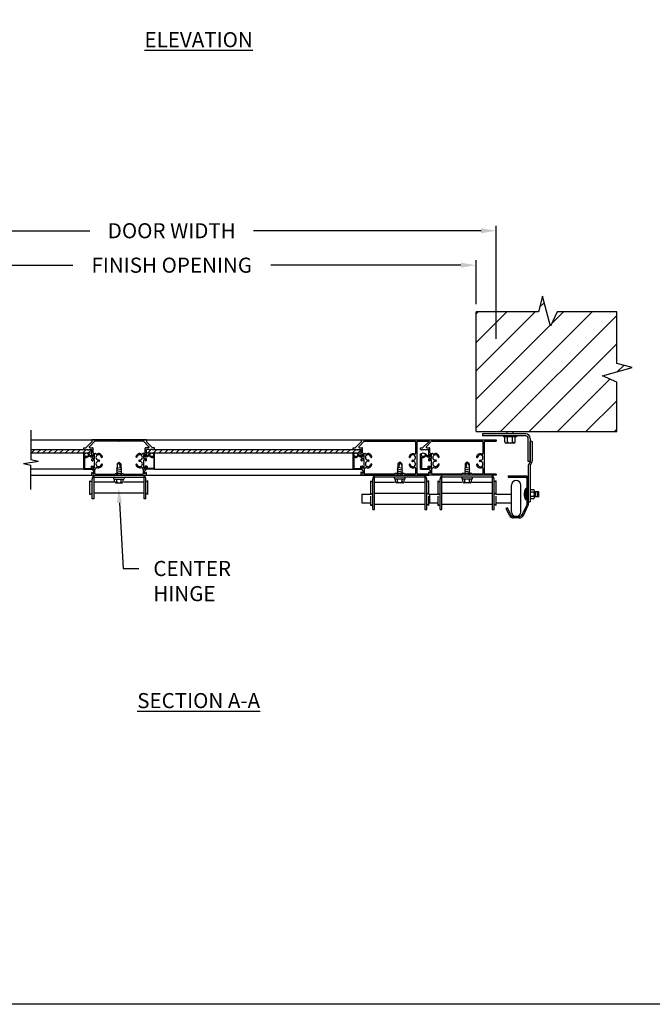
# Model space of a CAD drawing. Units: inches. Extents: x 168.8 to 189.1, y 234.4 to 247.7.
# Drawn here: x 179.9 to 183.8, y 234.4 to 240.6 of the extents above; entities that cross this region are included whole.
import ezdxf
from ezdxf import colors
from ezdxf.entities.mleader import LeaderData, LeaderLine
from ezdxf.math import Vec2, Vec3

# ---------------------------------------------------------------- set-up
doc = ezdxf.new("R2010")
doc.units = ezdxf.units.IN
doc.header["$LTSCALE"] = 0.25
doc.header["$MEASUREMENT"] = 0
doc.layers.add('453', color=7, linetype='Continuous')
doc.layers.add('ANNOTATIONS', color=1, linetype='Continuous')
doc.styles.add('ARIAL', font='arial.ttf', dxfattribs={"height": 0.09375})
doc.dimstyles.new('STANDARD$0', dxfattribs={"dimtxt": 0.09375, "dimasz": 0.09375, "dimexe": 0.03125, "dimexo": 0.046875, "dimgap": 0.09, "dimtad": 0, "dimtih": 1, "dimtoh": 1, "dimdec": 4, "dimzin": 0, "dimdsep": 46, "dimtxsty": 'ARIAL', "dimcen": 0.09, "dimadec": 0, "dimazin": 0, "dimtfac": 1, "dimtdec": 4, "dimtofl": 0, "dimtmove": 0, "dimatfit": 1, "dimfxl": 1, "dimtolj": 1, "dimtzin": 0, "dimarcsym": 0})

# ---------------------------------------------------------------- blocks, each defined once
blk = doc.blocks.new('*D4')
at = {"layer": 'ANNOTATIONS', "color": 0, "lineweight": -2, "transparency": 16777216}
for p, q in [((178.917, 238.797), (178.917, 239.0704)), ((179.0107, 239.0392), (180.1922, 239.0392)), ((182.6045, 239.0392), (181.423, 239.0392)), ((182.6982, 238.797), (182.6982, 239.0704))]:
    blk.add_line(p, q, dxfattribs=at)
at = {"layer": 'ANNOTATIONS', "color": 0, "transparency": 16777216}
for points in [[(179.0107, 239.0548), (179.0107, 239.0235), (178.917, 239.0392)], [(182.6045, 239.0548), (182.6045, 239.0235), (182.6982, 239.0392)]]:
    blk.add_solid(points, dxfattribs=at)
at = {"layer": 'defpoints', "color": 0, "transparency": 16777216}
for p in [(182.6982, 239.0392), (178.917, 238.7502), (182.6982, 238.7502)]:
    blk.add_point(p, dxfattribs=at)
at = {"layer": 'ANNOTATIONS', "color": 0, "transparency": 16777216, "insert": (180.8076, 239.0392), "char_height": 0.09375, "attachment_point": 5, "style": 'ARIAL'}
blk.add_mtext('\\A1;FINISH OPENING', dxfattribs=at)
blk = doc.blocks.new('*D5')
at = {"layer": 'ANNOTATIONS', "color": 0, "lineweight": -2, "transparency": 16777216}
for p, q in [((178.792, 238.5821), (178.792, 239.2843)), ((182.8232, 238.5821), (182.8232, 239.2843)), ((178.8857, 239.2531), (180.2987, 239.2531)), ((182.7295, 239.2531), (181.3165, 239.2531))]:
    blk.add_line(p, q, dxfattribs=at)
at = {"layer": 'ANNOTATIONS', "color": 0, "transparency": 16777216}
for points in [[(178.8857, 239.2687), (178.8857, 239.2375), (178.792, 239.2531)], [(182.7295, 239.2687), (182.7295, 239.2375), (182.8232, 239.2531)]]:
    blk.add_solid(points, dxfattribs=at)
at = {"layer": 'defpoints', "color": 0, "transparency": 16777216}
for p in [(178.792, 239.2531), (178.792, 238.5352), (182.8232, 238.5352)]:
    blk.add_point(p, dxfattribs=at)
at = {"layer": 'ANNOTATIONS', "color": 0, "transparency": 16777216, "insert": (180.8076, 239.2531), "char_height": 0.09375, "attachment_point": 5, "style": 'ARIAL'}
blk.add_mtext('\\A1;DOOR WIDTH', dxfattribs=at)

msp = doc.modelspace()

# ---------------------------------------------------------------- hatches: boundary and pattern name
at = {"layer": '453'}
h = msp.add_hatch(dxfattribs=at)
h.set_pattern_fill('ANSI31', color=256)
h.paths.add_polyline_path([(178.91695, 238.75016), (178.54546, 238.75016), (178.50459, 238.66095), (178.45431, 238.84636), (178.42945, 238.75016), (178.04195, 238.75016), (178.04195, 238.4276), (178.13816, 238.40274), (177.95275, 238.35246), (178.04195, 238.31159), (178.04195, 238.00504), (178.91695, 238.00504)])
h.paths.add_polyline_path([(183.5732, 238.31159), (183.484, 238.35246), (183.66941, 238.40274), (183.5732, 238.4276), (183.5732, 238.75016), (183.20171, 238.75016), (183.16084, 238.66095), (183.11056, 238.84636), (183.0857, 238.75016), (182.6982, 238.75016), (182.6982, 238.00504), (183.5732, 238.00504)])

# ---------------------------------------------------------------- linework, layer by layer
at = {"layer": '453', "color": 7}
for p, q in [((183.11056, 238.84636), (183.0857, 238.75016)), ((183.16084, 238.66095), (183.11056, 238.84636)), ((182.6982, 238.00504), (182.6982, 238.75016)), ((183.0857, 238.75016), (182.6982, 238.75016)), ((183.20171, 238.75016), (183.16084, 238.66095)), ((183.5732, 238.75016), (183.20171, 238.75016)), ((183.5732, 238.4276), (183.5732, 238.75016)), ((183.66941, 238.40274), (183.5732, 238.4276)), ((183.484, 238.35246), (183.66941, 238.40274)), ((183.5732, 238.31159), (183.484, 238.35246)), ((183.5732, 238.00504), (183.5732, 238.31159)), ((179.93282, 238.01363), (179.93282, 237.83123)), ((182.6982, 238.00504), (183.5732, 238.00504)), ((183.00683, 237.991), (182.73795, 237.991)), ((182.73795, 237.991), (182.73795, 237.97862)), ((183.00683, 237.97862), (182.73795, 237.97862)), ((182.86889, 237.97862), (182.86889, 237.972)), ((182.89108, 237.991), (182.89108, 238.00504)), ((182.92858, 237.991), (182.92858, 238.00504)), ((182.95076, 237.97862), (182.95076, 237.972)), ((179.93282, 237.95363), (182.4044, 237.95363)), ((180.31149, 237.94201), (180.2757, 237.90623)), ((180.32954, 237.94504), (180.29604, 237.91153)), ((180.65052, 237.95364), (180.31149, 237.95364)), ((180.31149, 237.95364), (180.31149, 237.94201)), ((180.47913, 237.94614), (180.33219, 237.94614)), ((180.481, 237.94426), (180.47913, 237.94614)), ((180.48288, 237.94614), (180.481, 237.94426)), ((180.62982, 237.94614), (180.48288, 237.94614)), ((180.63247, 237.94504), (180.66597, 237.91153)), ((180.65052, 237.95364), (180.65052, 237.94201)), ((180.65052, 237.94201), (180.6863, 237.90623)), ((181.98561, 237.94201), (181.94982, 237.90623)), ((182.00366, 237.94504), (181.97016, 237.91153)), ((181.98561, 237.95364), (182.4044, 237.95364)), ((181.98561, 237.95364), (181.98561, 237.94201)), ((182.00631, 237.94614), (182.02511, 237.94614)), ((182.02511, 237.94614), (182.02699, 237.94426)), ((182.02699, 237.94426), (182.02886, 237.94614)), ((182.02886, 237.94614), (182.31889, 237.94614)), ((182.32264, 237.94239), (182.32264, 237.86846)), ((182.33014, 237.94239), (182.33014, 237.74549)), ((182.3339, 237.94614), (182.4044, 237.94614)), ((182.4044, 237.94201), (182.36862, 237.90623)), ((182.42246, 237.94504), (182.38895, 237.91153)), ((182.4044, 237.95364), (182.8232, 237.95364)), ((182.4044, 237.95364), (182.4044, 237.94201)), ((182.42511, 237.94614), (182.44391, 237.94614)), ((182.44391, 237.94614), (182.44578, 237.94426)), ((182.44578, 237.94426), (182.44766, 237.94614)), ((182.44766, 237.94614), (182.73769, 237.94614)), ((182.74144, 237.94239), (182.74144, 237.86846)), ((182.74894, 237.94239), (182.74894, 237.74549)), ((182.75269, 237.94614), (182.8232, 237.94614)), ((182.8232, 237.95364), (182.8232, 237.94614)), ((182.95076, 237.972), (182.86889, 237.972)), ((182.87764, 237.94137), (182.87764, 237.972)), ((182.93373, 237.93387), (182.88592, 237.93387)), ((182.8942, 237.94137), (182.8942, 237.972)), ((182.92545, 237.94137), (182.92545, 237.972)), ((182.94201, 237.94137), (182.94201, 237.972)), ((183.02245, 237.81912), (183.02245, 237.963)), ((183.03483, 237.963), (183.03483, 237.8199)), ((183.0472, 237.94394), (183.03483, 237.94394)), ((183.03483, 237.8199), (183.03483, 237.94394)), ((183.0472, 237.94394), (183.0472, 237.82308)), ((179.93282, 237.89451), (180.26073, 237.89451)), ((179.93282, 237.87301), (180.31148, 237.87301)), ((179.93643, 237.87301), (179.95793, 237.89451)), ((179.97179, 237.87301), (179.99329, 237.89451)), ((180.00714, 237.87301), (180.02864, 237.89451)), ((180.0425, 237.87301), (180.064, 237.89451)), ((180.07785, 237.87301), (180.09935, 237.89451)), ((180.11321, 237.87301), (180.13471, 237.89451)), ((180.14856, 237.87301), (180.17006, 237.89451)), ((180.18392, 237.87301), (180.20542, 237.89451)), ((180.21927, 237.87301), (180.24077, 237.89451)), ((180.25463, 237.87301), (180.27613, 237.89451)), ((180.26073, 237.90513), (180.27305, 237.90513)), ((180.26073, 237.89451), (180.26073, 237.90513)), ((180.26073, 237.89451), (180.26579, 237.89451)), ((180.26073, 237.77126), (180.26073, 237.86738)), ((180.26073, 237.86738), (180.26543, 237.86738)), ((180.26579, 237.89451), (180.26679, 237.89237)), ((180.26892, 237.89451), (180.26792, 237.89237)), ((180.26892, 237.89451), (180.26991, 237.89237)), ((180.27204, 237.89451), (180.27105, 237.89237)), ((180.27204, 237.89451), (180.27304, 237.89237)), ((180.27517, 237.89451), (180.27417, 237.89237)), ((180.27517, 237.89451), (180.28529, 237.89451)), ((180.28529, 237.89451), (180.28629, 237.89237)), ((180.28842, 237.89451), (180.28742, 237.89237)), ((180.28842, 237.89451), (180.28942, 237.89237)), ((180.28999, 237.87301), (180.31149, 237.89451)), ((180.29041, 237.86702), (180.29503, 237.8624)), ((180.29155, 237.89451), (180.29055, 237.89237)), ((180.29155, 237.89451), (180.29254, 237.89237)), ((180.29467, 237.89451), (180.29367, 237.89237)), ((180.29467, 237.89451), (180.31149, 237.89451)), ((180.29503, 237.8624), (180.3072, 237.85388)), ((180.29643, 237.85532), (180.30562, 237.84888)), ((180.29869, 237.90513), (180.31524, 237.90513)), ((180.3072, 237.85388), (180.31768, 237.85388)), ((180.31149, 237.85654), (180.31149, 237.89451)), ((180.31415, 237.85388), (180.31477, 237.85388)), ((180.31734, 237.85585), (180.31899, 237.862)), ((180.31936, 237.86015), (180.31768, 237.85388)), ((180.31899, 237.87325), (180.31899, 237.90138)), ((180.31899, 237.862), (180.32874, 237.862)), ((180.32369, 237.85701), (180.32151, 237.84888)), ((180.32177, 237.86201), (180.32598, 237.86201)), ((180.32274, 237.8695), (180.3334, 237.8695)), ((180.32598, 237.85701), (180.32369, 237.85701)), ((180.32874, 237.83825), (180.32874, 237.862)), ((180.63927, 237.8695), (180.62861, 237.8695)), ((180.64302, 237.862), (180.63327, 237.862)), ((180.63327, 237.83825), (180.63327, 237.862)), ((180.64024, 237.86201), (180.63603, 237.86201)), ((180.63603, 237.85701), (180.63832, 237.85701)), ((180.63832, 237.85701), (180.64049, 237.84888)), ((180.64265, 237.86015), (180.64433, 237.85388)), ((180.64302, 237.87325), (180.64302, 237.90138)), ((180.64467, 237.85585), (180.64302, 237.862)), ((180.65481, 237.85388), (180.64433, 237.85388)), ((180.66332, 237.90513), (180.64677, 237.90513)), ((180.64786, 237.85388), (180.64724, 237.85388)), ((180.65052, 237.85654), (180.65052, 237.89451)), ((180.66734, 237.89451), (180.65052, 237.89451)), ((180.65053, 237.87301), (181.98561, 237.87301)), ((180.66698, 237.8624), (180.65481, 237.85388)), ((180.66558, 237.85532), (180.65639, 237.84888)), ((180.65841, 237.87301), (180.67991, 237.89451)), ((180.67159, 237.86702), (180.66698, 237.8624)), ((180.66734, 237.89451), (180.66833, 237.89237)), ((180.67046, 237.89451), (180.66947, 237.89237)), ((180.67046, 237.89451), (180.67146, 237.89237)), ((180.67359, 237.89451), (180.67259, 237.89237)), ((180.67359, 237.89451), (180.67458, 237.89237)), ((180.67671, 237.89451), (180.67572, 237.89237)), ((180.68684, 237.89451), (180.67671, 237.89451)), ((180.68684, 237.89451), (180.68784, 237.89237)), ((180.70128, 237.90513), (180.68896, 237.90513)), ((180.68997, 237.89451), (180.68897, 237.89237)), ((180.68997, 237.89451), (180.69096, 237.89237)), ((180.69309, 237.89451), (180.6921, 237.89237)), ((180.69309, 237.89451), (180.69409, 237.89237)), ((180.69376, 237.87301), (180.71526, 237.89451)), ((180.69622, 237.89451), (180.69522, 237.89237)), ((180.70128, 237.89451), (180.69622, 237.89451)), ((180.70128, 237.86738), (180.69658, 237.86738)), ((180.70128, 237.89451), (180.70128, 237.90513)), ((180.70128, 237.89451), (181.98561, 237.89451)), ((180.70128, 237.77126), (180.70128, 237.86738)), ((180.72912, 237.87301), (180.75062, 237.89451)), ((180.76447, 237.87301), (180.78597, 237.89451)), ((180.79983, 237.87301), (180.82133, 237.89451)), ((180.83518, 237.87301), (180.85668, 237.89451)), ((180.87054, 237.87301), (180.89204, 237.89451)), ((180.90589, 237.87301), (180.92739, 237.89451)), ((180.94125, 237.87301), (180.96275, 237.89451)), ((180.9766, 237.87301), (180.9981, 237.89451)), ((181.01196, 237.87301), (181.03346, 237.89451)), ((181.04732, 237.87301), (181.06882, 237.89451)), ((181.08267, 237.87301), (181.10417, 237.89451)), ((181.11803, 237.87301), (181.13953, 237.89451)), ((181.15338, 237.87301), (181.17488, 237.89451)), ((181.18874, 237.87301), (181.21024, 237.89451)), ((181.22409, 237.87301), (181.24559, 237.89451)), ((181.25945, 237.87301), (181.28095, 237.89451)), ((181.2948, 237.87301), (181.3163, 237.89451)), ((181.33016, 237.87301), (181.35166, 237.89451)), ((181.36551, 237.87301), (181.38701, 237.89451)), ((181.40087, 237.87301), (181.42237, 237.89451)), ((181.43622, 237.87301), (181.45772, 237.89451)), ((181.47158, 237.87301), (181.49308, 237.89451)), ((181.50693, 237.87301), (181.52843, 237.89451)), ((181.54229, 237.87301), (181.56379, 237.89451)), ((181.57765, 237.87301), (181.59915, 237.89451)), ((181.613, 237.87301), (181.6345, 237.89451)), ((181.64836, 237.87301), (181.66986, 237.89451)), ((181.68371, 237.87301), (181.70521, 237.89451)), ((181.71907, 237.87301), (181.74057, 237.89451)), ((181.75442, 237.87301), (181.77592, 237.89451)), ((181.78978, 237.87301), (181.81128, 237.89451)), ((181.82513, 237.87301), (181.84663, 237.89451)), ((181.86049, 237.87301), (181.88199, 237.89451)), ((181.89584, 237.87301), (181.91734, 237.89451)), ((181.9312, 237.87301), (181.9527, 237.89451)), ((181.93485, 237.89451), (181.93485, 237.90513)), ((181.93485, 237.90513), (181.94717, 237.90513)), ((181.93485, 237.89451), (181.93991, 237.89451)), ((181.93485, 237.77126), (181.93485, 237.86738)), ((181.93485, 237.86738), (181.93955, 237.86738)), ((181.93991, 237.89451), (181.94091, 237.89237)), ((181.94304, 237.89451), (181.94204, 237.89237)), ((181.94304, 237.89451), (181.94403, 237.89237)), ((181.94616, 237.89451), (181.94517, 237.89237)), ((181.94616, 237.89451), (181.94716, 237.89237)), ((181.94929, 237.89451), (181.94829, 237.89237)), ((181.94929, 237.89451), (181.95941, 237.89451)), ((181.95941, 237.89451), (181.96041, 237.89237)), ((181.96254, 237.89451), (181.96154, 237.89237)), ((181.96254, 237.89451), (181.96354, 237.89237)), ((181.96453, 237.86702), (181.96915, 237.8624)), ((181.96567, 237.89451), (181.96467, 237.89237)), ((181.96567, 237.89451), (181.96666, 237.89237)), ((181.96655, 237.87301), (181.98561, 237.89206)), ((181.96879, 237.89451), (181.9678, 237.89237)), ((181.96879, 237.89451), (181.98561, 237.89451)), ((181.96915, 237.8624), (181.98132, 237.85388)), ((181.97055, 237.85532), (181.97974, 237.84888)), ((181.97281, 237.90513), (181.98936, 237.90513)), ((181.98132, 237.85388), (181.9918, 237.85388)), ((181.98561, 237.85654), (181.98561, 237.89451)), ((181.98826, 237.85388), (181.98888, 237.85388)), ((181.98827, 237.85388), (181.98889, 237.85388)), ((181.99146, 237.85585), (181.99311, 237.862)), ((181.99348, 237.86015), (181.9918, 237.85388)), ((181.99311, 237.87325), (181.99311, 237.90138)), ((181.99311, 237.862), (182.00286, 237.862)), ((181.99781, 237.85701), (181.99563, 237.84888)), ((181.99589, 237.86201), (182.0001, 237.86201)), ((181.99686, 237.8695), (182.00752, 237.8695)), ((182.0001, 237.85701), (181.99781, 237.85701)), ((182.00286, 237.83825), (182.00286, 237.862)), ((182.35365, 237.89451), (182.35365, 237.90513)), ((182.35365, 237.90513), (182.36597, 237.90513)), ((182.35365, 237.89451), (182.35871, 237.89451)), ((182.35365, 237.77126), (182.35365, 237.86738)), ((182.35365, 237.86738), (182.35835, 237.86738)), ((182.35871, 237.89451), (182.35971, 237.89237)), ((182.36184, 237.89451), (182.36084, 237.89237)), ((182.36184, 237.89451), (182.36283, 237.89237)), ((182.36496, 237.89451), (182.36397, 237.89237)), ((182.36496, 237.89451), (182.36596, 237.89237)), ((182.36809, 237.89451), (182.36709, 237.89237)), ((182.36809, 237.89451), (182.37821, 237.89451)), ((182.37821, 237.89451), (182.37921, 237.89237)), ((182.38134, 237.89451), (182.38034, 237.89237)), ((182.38134, 237.89451), (182.38233, 237.89237)), ((182.38333, 237.86702), (182.38795, 237.8624)), ((182.38446, 237.89451), (182.38347, 237.89237)), ((182.38446, 237.89451), (182.38546, 237.89237)), ((182.38759, 237.89451), (182.38659, 237.89237)), ((182.38759, 237.89451), (182.4044, 237.89451)), ((182.38795, 237.8624), (182.40011, 237.85388)), ((182.38935, 237.85532), (182.39854, 237.84888)), ((182.39161, 237.90513), (182.40815, 237.90513)), ((182.40011, 237.85388), (182.4106, 237.85388)), ((182.4044, 237.85654), (182.4044, 237.89451)), ((182.40706, 237.85388), (182.40768, 237.85388)), ((182.40707, 237.85388), (182.40768, 237.85388)), ((182.41026, 237.85585), (182.4119, 237.862)), ((182.41228, 237.86015), (182.4106, 237.85388)), ((182.4119, 237.87325), (182.4119, 237.90138)), ((182.4119, 237.862), (182.42166, 237.862)), ((182.41661, 237.85701), (182.41443, 237.84888)), ((182.41469, 237.86201), (182.4189, 237.86201)), ((182.41565, 237.8695), (182.42632, 237.8695)), ((182.4189, 237.85701), (182.41661, 237.85701)), ((182.42166, 237.83825), (182.42166, 237.862)), ((179.88653, 237.80744), (179.97911, 237.82053)), ((179.88653, 237.80744), (179.93282, 237.79674)), ((179.93282, 237.83123), (179.97911, 237.82053)), ((179.93282, 237.64452), (179.93282, 237.79674)), ((180.26573, 237.84437), (180.26573, 237.77875)), ((180.30562, 237.84888), (180.32151, 237.84888)), ((180.31149, 237.82528), (180.31149, 237.8345)), ((180.31415, 237.82262), (180.31477, 237.82262)), ((180.31524, 237.83825), (180.32874, 237.83825)), ((180.31734, 237.8246), (180.31899, 237.83075)), ((180.31899, 237.83075), (180.32874, 237.83075)), ((180.32874, 237.78099), (180.32874, 237.83075)), ((180.35591, 237.82825), (180.35286, 237.82825)), ((180.35591, 237.82075), (180.35286, 237.82075)), ((180.47986, 237.81513), (180.46767, 237.79438)), ((180.46767, 237.80513), (180.47986, 237.81513)), ((180.46767, 237.80513), (180.46767, 237.78124)), ((180.47986, 237.81513), (180.48794, 237.78229)), ((180.47986, 237.81513), (180.49205, 237.80513)), ((180.49205, 237.80513), (180.49205, 237.78001)), ((180.6061, 237.82825), (180.60914, 237.82825)), ((180.6061, 237.82075), (180.60914, 237.82075)), ((180.64677, 237.83825), (180.63327, 237.83825)), ((180.63327, 237.78099), (180.63327, 237.83075)), ((180.64302, 237.83075), (180.63327, 237.83075)), ((180.65639, 237.84888), (180.64049, 237.84888)), ((180.64467, 237.8246), (180.64302, 237.83075)), ((180.64786, 237.82262), (180.64724, 237.82262)), ((180.65052, 237.82528), (180.65052, 237.8345)), ((180.69628, 237.84437), (180.69628, 237.77875)), ((181.93985, 237.84437), (181.93985, 237.77875)), ((181.97974, 237.84888), (181.99563, 237.84888)), ((181.98561, 237.82528), (181.98561, 237.8345)), ((181.98827, 237.82262), (181.98889, 237.82262)), ((181.98936, 237.83825), (182.00286, 237.83825)), ((181.99146, 237.8246), (181.99311, 237.83075)), ((181.99311, 237.83075), (182.00286, 237.83075)), ((182.00286, 237.78099), (182.00286, 237.83075)), ((182.03003, 237.82825), (182.02699, 237.82825)), ((182.03003, 237.82075), (182.02699, 237.82075)), ((182.22428, 237.81513), (182.21209, 237.80513)), ((182.21209, 237.80513), (182.21209, 237.78001)), ((182.22428, 237.81513), (182.2162, 237.78229)), ((182.22428, 237.81513), (182.23647, 237.79438)), ((182.23647, 237.80513), (182.22428, 237.81513)), ((182.23647, 237.80513), (182.23647, 237.78124)), ((182.30297, 237.82737), (182.30602, 237.82737)), ((182.30297, 237.81987), (182.30602, 237.81987)), ((182.35865, 237.84437), (182.35865, 237.77875)), ((182.39854, 237.84888), (182.41443, 237.84888)), ((182.4044, 237.82528), (182.4044, 237.8345)), ((182.40707, 237.82262), (182.40768, 237.82262)), ((182.40815, 237.83825), (182.42166, 237.83825)), ((182.41026, 237.8246), (182.4119, 237.83075)), ((182.4119, 237.83075), (182.42166, 237.83075)), ((182.42166, 237.78099), (182.42166, 237.83075)), ((182.44883, 237.82825), (182.44578, 237.82825)), ((182.44883, 237.82075), (182.44578, 237.82075)), ((182.64308, 237.81513), (182.63089, 237.80513)), ((182.63089, 237.80513), (182.63089, 237.78001)), ((182.64308, 237.81513), (182.63499, 237.78229)), ((182.64308, 237.81513), (182.65526, 237.79438)), ((182.65526, 237.80513), (182.64308, 237.81513)), ((182.65526, 237.80513), (182.65526, 237.78124)), ((182.72177, 237.82737), (182.72481, 237.82737)), ((182.72177, 237.81987), (182.72481, 237.81987)), ((183.03483, 237.81912), (183.02245, 237.81912)), ((183.02245, 237.7923), (183.02245, 237.55042)), ((183.03436, 237.8181), (183.02445, 237.80007)), ((183.03483, 237.79548), (183.03483, 237.56894)), ((183.0452, 237.81531), (183.03529, 237.79728)), ((180.26073, 237.77126), (179.93282, 237.77126)), ((179.93282, 237.73426), (182.4044, 237.73426)), ((180.26073, 237.77126), (180.31023, 237.77126)), ((180.26823, 237.77626), (180.30398, 237.77626)), ((180.30648, 237.78738), (180.30648, 237.77876)), ((180.30898, 237.78988), (180.31973, 237.78988)), ((180.31148, 237.78363), (180.31148, 237.77251)), ((180.31149, 237.77099), (180.31149, 237.77797)), ((180.31149, 237.77099), (180.32274, 237.75974)), ((180.31149, 237.73424), (180.31149, 237.7506)), ((180.31149, 237.73424), (180.65052, 237.73424)), ((180.31273, 237.78488), (180.31376, 237.78488)), ((180.31362, 237.77886), (180.32274, 237.76974)), ((180.31362, 237.75148), (180.32274, 237.74236)), ((180.31464, 237.78451), (180.31728, 237.78188)), ((180.32081, 237.78801), (180.31728, 237.78188)), ((180.32274, 237.76974), (180.32274, 237.78099)), ((180.32274, 237.78099), (180.32874, 237.78099)), ((180.32274, 237.74236), (180.32274, 237.75974)), ((180.32361, 237.73426), (180.32361, 237.58732)), ((180.33024, 237.74549), (180.33024, 237.77049)), ((180.33399, 237.74174), (180.45381, 237.74174)), ((180.33624, 237.77649), (180.33624, 237.77673)), ((180.45756, 237.74549), (180.45381, 237.74174)), ((180.45756, 237.74549), (180.50444, 237.74549)), ((180.46467, 237.7775), (180.49205, 237.78313)), ((180.46767, 237.78124), (180.46467, 237.7775)), ((180.46467, 237.7775), (180.46767, 237.77499)), ((180.46767, 237.77499), (180.46467, 237.77125)), ((180.46467, 237.765), (180.49505, 237.77125)), ((180.46467, 237.77125), (180.46767, 237.76874)), ((180.46767, 237.76874), (180.46467, 237.765)), ((180.46467, 237.765), (180.46767, 237.76249)), ((180.46767, 237.76249), (180.46467, 237.75875)), ((180.46467, 237.7525), (180.49505, 237.75875)), ((180.46467, 237.75875), (180.46767, 237.75624)), ((180.46767, 237.75624), (180.46467, 237.7525)), ((180.46467, 237.7525), (180.46767, 237.74999)), ((180.46767, 237.74999), (180.46467, 237.74625)), ((180.46467, 237.74), (180.49505, 237.74625)), ((180.46467, 237.74625), (180.46767, 237.74374)), ((180.46767, 237.74374), (180.46467, 237.74)), ((180.46467, 237.74), (180.46767, 237.73749)), ((180.46767, 237.73749), (180.46508, 237.73426)), ((180.49205, 237.78001), (180.49505, 237.7775)), ((180.49505, 237.7775), (180.49205, 237.77376)), ((180.49205, 237.77376), (180.49505, 237.77125)), ((180.49505, 237.77125), (180.49205, 237.76751)), ((180.49205, 237.76751), (180.49505, 237.765)), ((180.49505, 237.765), (180.49205, 237.76126)), ((180.49205, 237.76126), (180.49505, 237.75875)), ((180.49505, 237.75875), (180.49205, 237.75501)), ((180.49205, 237.75501), (180.49505, 237.7525)), ((180.49505, 237.7525), (180.49205, 237.74876)), ((180.49205, 237.74876), (180.49505, 237.74625)), ((180.49505, 237.74625), (180.49205, 237.74251)), ((180.49205, 237.74251), (180.49505, 237.74)), ((180.49505, 237.74), (180.49205, 237.73626)), ((180.49205, 237.73626), (180.49444, 237.73426)), ((180.50444, 237.74549), (180.50819, 237.74174)), ((180.50819, 237.74174), (180.62802, 237.74174)), ((180.62577, 237.77649), (180.62577, 237.77673)), ((180.63177, 237.74549), (180.63177, 237.77049)), ((180.63927, 237.78099), (180.63327, 237.78099)), ((180.63611, 237.58732), (180.63611, 237.73426)), ((180.63927, 237.76974), (180.63927, 237.78099)), ((180.64839, 237.77886), (180.63927, 237.76974)), ((180.65052, 237.77099), (180.63927, 237.75974)), ((180.63927, 237.74236), (180.63927, 237.75974)), ((180.64839, 237.75148), (180.63927, 237.74236)), ((180.6412, 237.78801), (180.64473, 237.78188)), ((180.65303, 237.78988), (180.64228, 237.78988)), ((180.64737, 237.78451), (180.64473, 237.78188)), ((180.64928, 237.78488), (180.64825, 237.78488)), ((180.65052, 237.77099), (180.65052, 237.77797)), ((180.65052, 237.73424), (180.65052, 237.7506)), ((180.65053, 237.78363), (180.65053, 237.77251)), ((180.70128, 237.77126), (180.65178, 237.77126)), ((180.65553, 237.78738), (180.65553, 237.77876)), ((180.69378, 237.77626), (180.65803, 237.77626)), ((180.70128, 237.77126), (181.98561, 237.77126)), ((181.93485, 237.77126), (181.98435, 237.77126)), ((181.94235, 237.77626), (181.9781, 237.77626)), ((181.9806, 237.78738), (181.9806, 237.77876)), ((181.9831, 237.78988), (181.99385, 237.78988)), ((181.9856, 237.77488), (181.9856, 237.78663)), ((181.9856, 237.78363), (181.9856, 237.77251)), ((181.99686, 237.77537), (181.98561, 237.78662)), ((181.98561, 237.77487), (181.98561, 237.78662)), ((181.98561, 237.77487), (181.99686, 237.75974)), ((181.98561, 237.73424), (181.98561, 237.75536)), ((181.98561, 237.75536), (181.99686, 237.74411)), ((182.23063, 237.73424), (181.98561, 237.73424)), ((181.98685, 237.78488), (181.98788, 237.78488)), ((181.98876, 237.78451), (181.9914, 237.78188)), ((181.99493, 237.78801), (181.9914, 237.78188)), ((181.99686, 237.78099), (182.00286, 237.78099)), ((181.99686, 237.77537), (181.99686, 237.78099)), ((181.99686, 237.74411), (181.99686, 237.75974)), ((182.00436, 237.74549), (182.00436, 237.77352)), ((182.19, 237.74174), (182.00811, 237.74174)), ((182.06803, 237.52057), (182.06803, 237.73426)), ((182.19375, 237.74549), (182.19, 237.74174)), ((182.25251, 237.74549), (182.19375, 237.74549)), ((182.21209, 237.78001), (182.20909, 237.7775)), ((182.20909, 237.7775), (182.21209, 237.77376)), ((182.21209, 237.77376), (182.20909, 237.77125)), ((182.23947, 237.765), (182.20909, 237.77125)), ((182.20909, 237.77125), (182.21209, 237.76751)), ((182.21209, 237.76751), (182.20909, 237.765)), ((182.20909, 237.765), (182.21209, 237.76126)), ((182.21209, 237.76126), (182.20909, 237.75875)), ((182.23947, 237.7525), (182.20909, 237.75875)), ((182.20909, 237.75875), (182.21209, 237.75501)), ((182.21209, 237.75501), (182.20909, 237.7525)), ((182.20909, 237.7525), (182.21209, 237.74876)), ((182.21209, 237.74876), (182.20909, 237.74625)), ((182.23947, 237.74), (182.20909, 237.74625)), ((182.20909, 237.74625), (182.21209, 237.74251)), ((182.21209, 237.74251), (182.20909, 237.74)), ((182.20909, 237.74), (182.21209, 237.73626)), ((182.21209, 237.73626), (182.20969, 237.73426)), ((182.23947, 237.7775), (182.21209, 237.78313)), ((182.23065, 237.73426), (182.23253, 237.73613)), ((182.23253, 237.73613), (182.2344, 237.73426)), ((182.23647, 237.78124), (182.23947, 237.7775)), ((182.23947, 237.7775), (182.23647, 237.77499)), ((182.23647, 237.77499), (182.23947, 237.77125)), ((182.23947, 237.77125), (182.23647, 237.76874)), ((182.23647, 237.76874), (182.23947, 237.765)), ((182.23947, 237.765), (182.23647, 237.76249)), ((182.23647, 237.76249), (182.23947, 237.75875)), ((182.23947, 237.75875), (182.23647, 237.75624)), ((182.23647, 237.75624), (182.23947, 237.7525)), ((182.23947, 237.7525), (182.23647, 237.74999)), ((182.23647, 237.74999), (182.23947, 237.74625)), ((182.23947, 237.74625), (182.23647, 237.74374)), ((182.23647, 237.74374), (182.23947, 237.74)), ((182.23947, 237.74), (182.23647, 237.73749)), ((182.23647, 237.73749), (182.23906, 237.73426)), ((182.25251, 237.74549), (182.25626, 237.74174)), ((182.31889, 237.74174), (182.25626, 237.74174)), ((182.30569, 237.73424), (182.30756, 237.73611)), ((182.30756, 237.73611), (182.30944, 237.73424)), ((182.32264, 237.77878), (182.32264, 237.74549)), ((182.4044, 237.74174), (182.3339, 237.74174)), ((182.35365, 237.77126), (182.40315, 237.77126)), ((182.36115, 237.77626), (182.3969, 237.77626)), ((182.38053, 237.73426), (182.38053, 237.52057)), ((182.3994, 237.78738), (182.3994, 237.77876)), ((182.4019, 237.78988), (182.41265, 237.78988)), ((182.4044, 237.77488), (182.4044, 237.78663)), ((182.41565, 237.77537), (182.4044, 237.78662)), ((182.4044, 237.77487), (182.4044, 237.78662)), ((182.4044, 237.78363), (182.4044, 237.77251)), ((182.4044, 237.77487), (182.41565, 237.75974)), ((182.4044, 237.73424), (182.4044, 237.75536)), ((182.4044, 237.75536), (182.41565, 237.74411)), ((182.64943, 237.73424), (182.4044, 237.73424)), ((182.40565, 237.78488), (182.40668, 237.78488)), ((182.40756, 237.78451), (182.41019, 237.78188)), ((182.41373, 237.78801), (182.41019, 237.78188)), ((182.41565, 237.78099), (182.42166, 237.78099)), ((182.41565, 237.77537), (182.41565, 237.78099)), ((182.41565, 237.74411), (182.41565, 237.75974)), ((182.42316, 237.74549), (182.42316, 237.77352)), ((182.6088, 237.74174), (182.42691, 237.74174)), ((182.48683, 237.52057), (182.48683, 237.73426)), ((182.61255, 237.74549), (182.6088, 237.74174)), ((182.67131, 237.74549), (182.61255, 237.74549)), ((182.63089, 237.78001), (182.62789, 237.7775)), ((182.62789, 237.7775), (182.63089, 237.77376)), ((182.63089, 237.77376), (182.62789, 237.77125)), ((182.65826, 237.765), (182.62789, 237.77125)), ((182.62789, 237.77125), (182.63089, 237.76751)), ((182.63089, 237.76751), (182.62789, 237.765)), ((182.62789, 237.765), (182.63089, 237.76126)), ((182.63089, 237.76126), (182.62789, 237.75875)), ((182.65826, 237.7525), (182.62789, 237.75875)), ((182.62789, 237.75875), (182.63089, 237.75501)), ((182.63089, 237.75501), (182.62789, 237.7525)), ((182.62789, 237.7525), (182.63089, 237.74876)), ((182.63089, 237.74876), (182.62789, 237.74625)), ((182.65826, 237.74), (182.62789, 237.74625)), ((182.62789, 237.74625), (182.63089, 237.74251)), ((182.63089, 237.74251), (182.62789, 237.74)), ((182.62789, 237.74), (182.63089, 237.73626)), ((182.63089, 237.73626), (182.62849, 237.73426)), ((182.65826, 237.7775), (182.63089, 237.78313)), ((182.64945, 237.73426), (182.65133, 237.73613)), ((182.65133, 237.73613), (182.6532, 237.73426)), ((182.8232, 237.73424), (182.65318, 237.73424)), ((182.65526, 237.78124), (182.65826, 237.7775)), ((182.65826, 237.7775), (182.65526, 237.77499)), ((182.65526, 237.77499), (182.65826, 237.77125)), ((182.65826, 237.77125), (182.65526, 237.76874)), ((182.65526, 237.76874), (182.65826, 237.765)), ((182.65826, 237.765), (182.65526, 237.76249)), ((182.65526, 237.76249), (182.65826, 237.75875)), ((182.65826, 237.75875), (182.65526, 237.75624)), ((182.65526, 237.75624), (182.65826, 237.7525)), ((182.65826, 237.7525), (182.65526, 237.74999)), ((182.65526, 237.74999), (182.65826, 237.74625)), ((182.65826, 237.74625), (182.65526, 237.74374)), ((182.65526, 237.74374), (182.65826, 237.74)), ((182.65826, 237.74), (182.65526, 237.73749)), ((182.65526, 237.73749), (182.65786, 237.73426)), ((182.67131, 237.74549), (182.67506, 237.74174)), ((182.73769, 237.74174), (182.67506, 237.74174)), ((182.72448, 237.73424), (182.72636, 237.73611)), ((182.72636, 237.73611), (182.72824, 237.73424)), ((182.74144, 237.77878), (182.74144, 237.74549)), ((182.8232, 237.74174), (182.75269, 237.74174)), ((182.79933, 237.73426), (182.79933, 237.52057)), ((182.8232, 237.74174), (182.8232, 237.73424)), ((182.89745, 237.73044), (183.0062, 237.73044)), ((182.89745, 237.73044), (182.89745, 237.72194)), ((180.29973, 237.69869), (180.31223, 237.69051)), ((180.29973, 237.61357), (180.29973, 237.69869)), ((180.31223, 237.58732), (180.31223, 237.70926)), ((180.32361, 237.72288), (180.63611, 237.72288)), ((180.44874, 237.69051), (180.32361, 237.69051)), ((180.44895, 237.71044), (180.51076, 237.71044)), ((180.45298, 237.69451), (180.45298, 237.71044)), ((180.46048, 237.68701), (180.49923, 237.68701)), ((180.4658, 237.69451), (180.4658, 237.71044)), ((180.49392, 237.69451), (180.49392, 237.71044)), ((180.50673, 237.69451), (180.50673, 237.71044)), ((180.63611, 237.69051), (180.51235, 237.69051)), ((180.64748, 237.58732), (180.64748, 237.70926)), ((180.65998, 237.69869), (180.64748, 237.69051)), ((180.65998, 237.61357), (180.65998, 237.69869)), ((182.04415, 237.61357), (182.04415, 237.69869)), ((182.04415, 237.69869), (182.05665, 237.69051)), ((182.05665, 237.52057), (182.05665, 237.70926)), ((182.06802, 237.6905), (182.19178, 237.6905)), ((182.38053, 237.72288), (182.06803, 237.72288)), ((182.25518, 237.71044), (182.19337, 237.71044)), ((182.1974, 237.69451), (182.1974, 237.71044)), ((182.24365, 237.68701), (182.2049, 237.68701)), ((182.21022, 237.69451), (182.21022, 237.71044)), ((182.23834, 237.69451), (182.23834, 237.71044)), ((182.25115, 237.69451), (182.25115, 237.71044)), ((182.2554, 237.69051), (182.38053, 237.69051)), ((182.3919, 237.52057), (182.3919, 237.70926)), ((182.4044, 237.69869), (182.3919, 237.69051)), ((182.4044, 237.61357), (182.4044, 237.69869)), ((182.46295, 237.61357), (182.46295, 237.69869)), ((182.46295, 237.69869), (182.47545, 237.69051)), ((182.47545, 237.52057), (182.47545, 237.70926)), ((182.79933, 237.72288), (182.48683, 237.72288)), ((182.48683, 237.69051), (182.61059, 237.69051)), ((182.67398, 237.71044), (182.61217, 237.71044)), ((182.6162, 237.69451), (182.6162, 237.71044)), ((182.66245, 237.68701), (182.6237, 237.68701)), ((182.62901, 237.69451), (182.62901, 237.71044)), ((182.65714, 237.69451), (182.65714, 237.71044)), ((182.66995, 237.69451), (182.66995, 237.71044)), ((182.6742, 237.69051), (182.79933, 237.69051)), ((182.8107, 237.52057), (182.8107, 237.70926)), ((182.8232, 237.69869), (182.8107, 237.69051)), ((182.8232, 237.61357), (182.8232, 237.69869)), ((182.89745, 237.72194), (183.0062, 237.72194)), ((182.9193, 237.50569), (182.9193, 237.67307)), ((182.9763, 237.50569), (182.9763, 237.67307)), ((183.01395, 237.71419), (183.01395, 237.55042)), ((180.29973, 237.61357), (180.31223, 237.62176)), ((180.63611, 237.62176), (180.32361, 237.62176)), ((180.65998, 237.61357), (180.64748, 237.62176)), ((181.98951, 237.61672), (181.98951, 237.56204)), ((181.98951, 237.61672), (182.04415, 237.61672)), ((182.04415, 237.61357), (182.05665, 237.62176)), ((182.06803, 237.62176), (182.38053, 237.62176)), ((182.4044, 237.61357), (182.3919, 237.62176)), ((182.40831, 237.61672), (182.40831, 237.56204)), ((182.40831, 237.61672), (182.46295, 237.61672)), ((182.46295, 237.61357), (182.47545, 237.62176)), ((182.48683, 237.62176), (182.79933, 237.62176)), ((182.8232, 237.61357), (182.8107, 237.62176)), ((182.8232, 237.61672), (182.9193, 237.61672)), ((183.00675, 237.58057), (183.00675, 237.65107)), ((183.01395, 237.65107), (183.00675, 237.65107)), ((183.05683, 237.64397), (183.03483, 237.64397)), ((183.05683, 237.62982), (183.03483, 237.62982)), ((183.06123, 237.59474), (183.06123, 237.63689)), ((183.08895, 237.63117), (183.06123, 237.63117)), ((183.06941, 237.60688), (183.06761, 237.62746)), ((183.08232, 237.60405), (183.08012, 237.6292)), ((183.08895, 237.60047), (183.08895, 237.63117)), ((180.32361, 237.58732), (180.31223, 237.58732)), ((180.64748, 237.58732), (180.63611, 237.58732)), ((181.98951, 237.56204), (182.04415, 237.56204)), ((182.04415, 237.54682), (182.04415, 237.60429)), ((182.04415, 237.54682), (182.05665, 237.55501)), ((182.06803, 237.55501), (182.38053, 237.55501)), ((182.4044, 237.54682), (182.3919, 237.55501)), ((182.4044, 237.54682), (182.4044, 237.60429)), ((182.40831, 237.56204), (182.46295, 237.56204)), ((182.46295, 237.54682), (182.46295, 237.60429)), ((182.46295, 237.54682), (182.47545, 237.55501)), ((182.48683, 237.55501), (182.79933, 237.55501)), ((182.8232, 237.54682), (182.8107, 237.55501)), ((182.8232, 237.54682), (182.8232, 237.60429)), ((182.8232, 237.56204), (182.9193, 237.56204)), ((182.98777, 237.49257), (183.01322, 237.54714)), ((183.01395, 237.58057), (183.00675, 237.58057)), ((183.02245, 237.56894), (183.03483, 237.56894)), ((183.05683, 237.60182), (183.03483, 237.60182)), ((183.05683, 237.58767), (183.03483, 237.58767)), ((183.08895, 237.60047), (183.06123, 237.60047)), ((182.05665, 237.52057), (182.06803, 237.52057)), ((182.38053, 237.52057), (182.3919, 237.52057)), ((182.47545, 237.52057), (182.48683, 237.52057)), ((182.79933, 237.52057), (182.8107, 237.52057)), ((182.89334, 237.53057), (182.8857, 237.52684)), ((182.90622, 237.48477), (182.8857, 237.52684)), ((182.91386, 237.4885), (182.89334, 237.53057)), ((182.99548, 237.48897), (183.02093, 237.54355)), ((182.96364, 237.47719), (182.93195, 237.47719)), ((182.96364, 237.46869), (182.93195, 237.46869))]:
    msp.add_line(p, q, dxfattribs=at)
for centre in [(180.27748, 237.86126), (180.68453, 237.86126), (181.9516, 237.86126), (182.3704, 237.86126)]:
    msp.add_circle(centre, 0.01175, dxfattribs=at)
for centre, radius, start, end in [((183.00683, 237.963), 0.028, 0, 90), ((183.00683, 237.963), 0.01562, 0, 90), ((180.33219, 237.94239), 0.00375, 90, 135), ((180.62982, 237.94239), 0.00375, 45, 90), ((182.00631, 237.94239), 0.00375, 90, 135), ((182.31889, 237.94239), 0.00375, 0, 90), ((182.3339, 237.94239), 0.00375, 90, 180), ((182.42511, 237.94239), 0.00375, 90, 135), ((182.73769, 237.94239), 0.00375, 0, 90), ((182.75269, 237.94239), 0.00375, 90, 180), ((182.88592, 237.9422), 0.00832, 185.668222, 354.331778), ((182.90983, 237.9539), 0.02003, 218.717988, 321.282012), ((182.93373, 237.9422), 0.00832, 185.668222, 354.331778), ((180.26543, 237.86613), 0.00125, 337.975687, 90), ((180.26736, 237.89263), 0.000625, 204.968351, 335.031649), ((180.27048, 237.89263), 0.000625, 204.968351, 335.031649), ((180.27361, 237.89263), 0.000625, 204.968351, 335.031649), ((180.27305, 237.90888), 0.00375, 270, 315), ((180.27748, 237.86126), 0.01675, 274.276797, 335.485292), ((180.28686, 237.89263), 0.000625, 204.968351, 335.031649), ((180.28953, 237.86613), 0.00125, 45, 201.433059), ((180.28998, 237.89263), 0.000625, 204.968351, 335.031649), ((180.29311, 237.89263), 0.000625, 204.968351, 335.031649), ((180.29499, 237.85327), 0.0025, 55, 155.485292), ((180.29869, 237.90888), 0.00375, 135, 270), ((180.31415, 237.85654), 0.00266, 180, 270), ((180.31477, 237.85654), 0.00266, 270, 345), ((180.31524, 237.90138), 0.00375, 0, 90), ((180.32274, 237.87325), 0.00375, 180, 270), ((180.32177, 237.85951), 0.0025, 90, 165), ((180.32598, 237.85951), 0.0025, 270, 90), ((180.3334, 237.86575), 0.00375, 28.532689, 90), ((180.35286, 237.84475), 0.0165, 10.664662, 270), ((180.33999, 237.86933), 0.00375, 208.532689, 297.643192), ((180.35286, 237.84475), 0.024, 10.664662, 117.643192), ((180.60914, 237.84475), 0.024, 62.356808, 169.335338), ((180.60914, 237.84475), 0.0165, 270, 169.335338), ((180.62202, 237.86933), 0.00375, 242.356808, 331.467311), ((180.62861, 237.86575), 0.00375, 90, 151.467311), ((180.63603, 237.85951), 0.0025, 90, 270), ((180.63927, 237.87325), 0.00375, 270, 0), ((180.64024, 237.85951), 0.0025, 15, 90), ((180.64677, 237.90138), 0.00375, 90, 180), ((180.64724, 237.85654), 0.00266, 195, 270), ((180.64786, 237.85654), 0.00266, 270, 0), ((180.66332, 237.90888), 0.00375, 270, 45), ((180.66701, 237.85327), 0.0025, 24.514708, 125), ((180.6689, 237.89263), 0.000625, 204.968351, 335.031649), ((180.68453, 237.86126), 0.01675, 204.514708, 265.723203), ((180.67203, 237.89263), 0.000625, 204.968351, 335.031649), ((180.67248, 237.86613), 0.00125, 338.566941, 135), ((180.67515, 237.89263), 0.000625, 204.968351, 335.031649), ((180.68896, 237.90888), 0.00375, 225, 270), ((180.6884, 237.89263), 0.000625, 204.968351, 335.031649), ((180.69153, 237.89263), 0.000625, 204.968351, 335.031649), ((180.69465, 237.89263), 0.000625, 204.968351, 335.031649), ((180.69658, 237.86613), 0.00125, 90, 202.024313), ((181.93955, 237.86613), 0.00125, 337.975687, 90), ((181.94148, 237.89263), 0.000625, 204.968351, 335.031649), ((181.9446, 237.89263), 0.000625, 204.968351, 335.031649), ((181.94773, 237.89263), 0.000625, 204.968351, 335.031649), ((181.94717, 237.90888), 0.00375, 270, 315), ((181.9516, 237.86126), 0.01675, 274.276797, 335.485292), ((181.96098, 237.89263), 0.000625, 204.968351, 335.031649), ((181.96365, 237.86613), 0.00125, 45, 201.433059), ((181.9641, 237.89263), 0.000625, 204.968351, 335.031649), ((181.96723, 237.89263), 0.000625, 204.968351, 335.031649), ((181.96911, 237.85327), 0.0025, 55, 155.485292), ((181.97281, 237.90888), 0.00375, 135, 270), ((181.98827, 237.85654), 0.00266, 180, 270), ((181.98889, 237.85654), 0.00266, 270, 345), ((181.98936, 237.90138), 0.00375, 0, 90), ((181.99686, 237.87325), 0.00375, 180, 270), ((181.99589, 237.85951), 0.0025, 90, 165), ((182.0001, 237.85951), 0.0025, 270, 90), ((182.00752, 237.86575), 0.00375, 28.532689, 90), ((182.02699, 237.84475), 0.0165, 10.664662, 270), ((182.01411, 237.86933), 0.00375, 208.532689, 297.643192), ((182.02699, 237.84475), 0.024, 10.664662, 117.643192), ((182.30602, 237.84387), 0.024, 62.356808, 169.335338), ((182.30602, 237.84387), 0.0165, 270, 169.335338), ((182.31889, 237.86846), 0.00375, 242.356808, 0), ((182.35835, 237.86613), 0.00125, 337.975687, 90), ((182.36027, 237.89263), 0.000625, 204.968351, 335.031649), ((182.3634, 237.89263), 0.000625, 204.968351, 335.031649), ((182.36652, 237.89263), 0.000625, 204.968351, 335.031649), ((182.36597, 237.90888), 0.00375, 270, 315), ((182.3704, 237.86126), 0.01675, 274.276797, 335.485292), ((182.37978, 237.89263), 0.000625, 204.968351, 335.031649), ((182.38245, 237.86613), 0.00125, 45, 201.433059), ((182.3829, 237.89263), 0.000625, 204.968351, 335.031649), ((182.38603, 237.89263), 0.000625, 204.968351, 335.031649), ((182.38791, 237.85327), 0.0025, 55, 155.485292), ((182.39161, 237.90888), 0.00375, 135, 270), ((182.40707, 237.85654), 0.00266, 180, 270), ((182.40768, 237.85654), 0.00266, 270, 345), ((182.40815, 237.90138), 0.00375, 0, 90), ((182.41565, 237.87325), 0.00375, 180, 270), ((182.41469, 237.85951), 0.0025, 90, 165), ((182.4189, 237.85951), 0.0025, 270, 90), ((182.42632, 237.86575), 0.00375, 28.532689, 90), ((182.44578, 237.84475), 0.0165, 10.664662, 270), ((182.43291, 237.86933), 0.00375, 208.532689, 297.643192), ((182.44578, 237.84475), 0.024, 10.664662, 117.643192), ((182.72481, 237.84387), 0.024, 62.356808, 169.335338), ((182.72481, 237.84387), 0.0165, 270, 169.335338), ((182.73769, 237.86846), 0.00375, 242.356808, 0), ((180.26823, 237.84437), 0.0025, 61.280664, 180), ((180.27748, 237.86126), 0.01675, 241.280664, 265.723203), ((180.27748, 237.84451), 0.00125, 177.861601, 2.138399), ((180.31524, 237.8345), 0.00375, 90, 180), ((180.31415, 237.82528), 0.00266, 180, 270), ((180.31477, 237.82528), 0.00266, 270, 345), ((180.35286, 237.80424), 0.0165, 90, 349.335338), ((180.35286, 237.80424), 0.024, 248.203691, 349.335338), ((180.35591, 237.8245), 0.00375, 270, 90), ((180.37277, 237.8485), 0.00375, 190.664662, 10.664662), ((180.37277, 237.8005), 0.00375, 349.335338, 169.335338), ((180.58924, 237.8485), 0.00375, 169.335338, 349.335338), ((180.58924, 237.8005), 0.00375, 10.664662, 190.664662), ((180.60914, 237.80424), 0.024, 190.664662, 291.796309), ((180.60914, 237.80424), 0.0165, 190.664662, 90), ((180.6061, 237.8245), 0.00375, 90, 270), ((180.64724, 237.82528), 0.00266, 195, 270), ((180.64677, 237.8345), 0.00375, 0, 90), ((180.64786, 237.82528), 0.00266, 270, 0), ((180.68453, 237.84451), 0.00125, 177.861601, 2.138399), ((180.68453, 237.86126), 0.01675, 274.276797, 298.719336), ((180.69378, 237.84437), 0.0025, 0, 118.719336), ((181.94235, 237.84437), 0.0025, 61.280664, 180), ((181.9516, 237.86126), 0.01675, 241.280664, 265.723203), ((181.9516, 237.84451), 0.00125, 177.861601, 2.138399), ((181.98936, 237.8345), 0.00375, 90, 180), ((181.98827, 237.82528), 0.00266, 180, 270), ((181.98889, 237.82528), 0.00266, 270, 345), ((182.02699, 237.80424), 0.0165, 90, 349.335338), ((182.02699, 237.80424), 0.024, 243.811972, 349.335338), ((182.03003, 237.8245), 0.00375, 270, 90), ((182.04689, 237.8485), 0.00375, 190.664662, 10.664662), ((182.04689, 237.8005), 0.00375, 349.335338, 169.335338), ((182.28611, 237.84762), 0.00375, 169.335338, 349.335338), ((182.28611, 237.79962), 0.00375, 10.664662, 190.664662), ((182.30602, 237.80337), 0.024, 190.664662, 297.643192), ((182.30602, 237.80337), 0.0165, 190.664662, 90), ((182.30297, 237.82362), 0.00375, 90, 270), ((182.36115, 237.84437), 0.0025, 61.280664, 180), ((182.3704, 237.86126), 0.01675, 241.280664, 265.723203), ((182.3704, 237.84451), 0.00125, 177.861601, 2.138399), ((182.40815, 237.8345), 0.00375, 90, 180), ((182.40707, 237.82528), 0.00266, 180, 270), ((182.40768, 237.82528), 0.00266, 270, 345), ((182.44578, 237.80424), 0.0165, 90, 349.335338), ((182.44578, 237.80424), 0.024, 243.811972, 349.335338), ((182.44883, 237.8245), 0.00375, 270, 90), ((182.46569, 237.8485), 0.00375, 190.664662, 10.664662), ((182.46569, 237.8005), 0.00375, 349.335338, 169.335338), ((182.70491, 237.84762), 0.00375, 169.335338, 349.335338), ((182.70491, 237.79962), 0.00375, 10.664662, 190.664662), ((182.72481, 237.80337), 0.024, 190.664662, 297.643192), ((182.72481, 237.80337), 0.0165, 190.664662, 90), ((182.72177, 237.82362), 0.00375, 90, 270), ((183.03858, 237.7923), 0.01613, 151.189206, 180), ((183.03108, 237.8199), 0.00375, 331.189206, 0), ((183.03858, 237.79548), 0.00375, 151.189206, 180), ((183.03108, 237.82308), 0.01613, 331.189206, 0), ((180.26485, 237.77537), 0.00125, 113.869027, 336.130973), ((180.26323, 237.77875), 0.0025, 296.36724, 0), ((180.26823, 237.77376), 0.0025, 90, 153.63276), ((180.30398, 237.77876), 0.0025, 270, 0), ((180.30898, 237.78738), 0.0025, 90, 180), ((180.31023, 237.77251), 0.00125, 270, 0), ((180.31273, 237.78363), 0.00125, 90, 180), ((180.31274, 237.77797), 0.00125, 45, 180), ((180.31274, 237.7506), 0.00125, 45, 180), ((180.33723, 237.70926), 0.025, 123.024664, 180), ((180.31376, 237.78363), 0.00125, 45, 90), ((180.31973, 237.78863), 0.00125, 330, 90), ((180.33324, 237.77049), 0.003, 90, 180), ((180.33399, 237.74549), 0.00375, 180, 270), ((180.33324, 237.77649), 0.003, 270, 0), ((180.34186, 237.77673), 0.00563, 68.203691, 180), ((180.62015, 237.77673), 0.00563, 0, 111.796309), ((180.62877, 237.77649), 0.003, 180, 270), ((180.62802, 237.74549), 0.00375, 270, 0), ((180.62877, 237.77049), 0.003, 0, 90), ((180.62248, 237.70926), 0.025, 0, 56.975336), ((180.64228, 237.78863), 0.00125, 90, 210), ((180.64825, 237.78363), 0.00125, 90, 135), ((180.64927, 237.77797), 0.00125, 0, 135), ((180.64927, 237.7506), 0.00125, 0, 135), ((180.64928, 237.78363), 0.00125, 0, 90), ((180.65178, 237.77251), 0.00125, 180, 270), ((180.65303, 237.78738), 0.0025, 0, 90), ((180.65803, 237.77876), 0.0025, 180, 270), ((180.69378, 237.77376), 0.0025, 26.36724, 90), ((180.69716, 237.77537), 0.00125, 203.869027, 66.130973), ((180.69878, 237.77875), 0.0025, 180, 243.63276), ((181.93897, 237.77537), 0.00125, 113.869027, 336.130973), ((181.93735, 237.77875), 0.0025, 296.36724, 0), ((181.94235, 237.77376), 0.0025, 90, 153.63276), ((181.9781, 237.77876), 0.0025, 270, 0), ((181.9831, 237.78738), 0.0025, 90, 180), ((181.98435, 237.77251), 0.00125, 270, 0), ((181.98685, 237.78363), 0.00125, 90, 180), ((181.98788, 237.78363), 0.00125, 45, 90), ((181.99385, 237.78863), 0.00125, 330, 90), ((182.00811, 237.77352), 0.00375, 95.259496, 180), ((182.00811, 237.74549), 0.00375, 180, 270), ((182.00742, 237.78099), 0.00375, 275.259496, 347.279383), ((182.01474, 237.77934), 0.00375, 63.811972, 167.279383), ((182.08165, 237.70926), 0.025, 123.024664, 180), ((182.31889, 237.77878), 0.00375, 0, 117.643192), ((182.31889, 237.74549), 0.00375, 270, 0), ((182.3339, 237.74549), 0.00375, 180, 270), ((182.35776, 237.77537), 0.00125, 113.869027, 336.130973), ((182.35615, 237.77875), 0.0025, 296.36724, 0), ((182.36115, 237.77376), 0.0025, 90, 153.63276), ((182.3669, 237.70926), 0.025, 0, 56.975336), ((182.3969, 237.77876), 0.0025, 270, 0), ((182.4019, 237.78738), 0.0025, 90, 180), ((182.40315, 237.77251), 0.00125, 270, 0), ((182.40565, 237.78363), 0.00125, 90, 180), ((182.40668, 237.78363), 0.00125, 45, 90), ((182.41265, 237.78863), 0.00125, 330, 90), ((182.42691, 237.77352), 0.00375, 95.259496, 180), ((182.42691, 237.74549), 0.00375, 180, 270), ((182.42622, 237.78099), 0.00375, 275.259496, 347.279383), ((182.43353, 237.77934), 0.00375, 63.811972, 167.279383), ((182.50045, 237.70926), 0.025, 123.024664, 180), ((182.73769, 237.77878), 0.00375, 0, 117.643192), ((182.73769, 237.74549), 0.00375, 270, 0), ((182.75269, 237.74549), 0.00375, 180, 270), ((182.7857, 237.70926), 0.025, 0, 56.975336), ((183.0062, 237.71419), 0.01625, 0, 90), ((180.45398, 237.71666), 0.00799, 128.935918, 231.064082), ((180.46048, 237.69451), 0.0075, 180, 270), ((180.4583, 237.69451), 0.0075, 278.385539, 0), ((180.4733, 237.69451), 0.0075, 180, 270), ((180.48642, 237.69451), 0.0075, 270, 0), ((180.50142, 237.69451), 0.0075, 180, 261.614461), ((180.49923, 237.69451), 0.0075, 270, 0), ((180.50574, 237.71666), 0.00799, 308.935918, 51.064082), ((182.1984, 237.71666), 0.00799, 128.935918, 231.064082), ((182.2049, 237.69451), 0.0075, 180, 270), ((182.20272, 237.69451), 0.0075, 278.385539, 0), ((182.21772, 237.69451), 0.0075, 180, 270), ((182.23084, 237.69451), 0.0075, 270, 0), ((182.24584, 237.69451), 0.0075, 180, 261.614461), ((182.24365, 237.69451), 0.0075, 270, 0), ((182.25016, 237.71666), 0.00799, 308.935918, 51.064082), ((182.6172, 237.71666), 0.00799, 128.935918, 231.064082), ((182.6237, 237.69451), 0.0075, 180, 270), ((182.62151, 237.69451), 0.0075, 278.385539, 0), ((182.63651, 237.69451), 0.0075, 180, 270), ((182.64964, 237.69451), 0.0075, 270, 0), ((182.66464, 237.69451), 0.0075, 180, 261.614461), ((182.66245, 237.69451), 0.0075, 270, 0), ((182.66896, 237.71666), 0.00799, 308.935918, 51.064082), ((182.9478, 237.67307), 0.0285, 0, 180), ((183.0062, 237.71419), 0.00775, 0, 90), ((183.06192, 237.61582), 0.06547, 147.423424, 212.576576), ((183.05334, 237.63689), 0.00789, 296.244367, 63.755633), ((183.03675, 237.61582), 0.02447, 325.105623, 34.894377), ((183.0062, 237.55042), 0.00775, 335, 0), ((183.0062, 237.55042), 0.01625, 335, 0), ((183.05334, 237.59474), 0.00789, 296.244367, 63.755633), ((182.93195, 237.49732), 0.02013, 206, 270), ((182.9478, 237.50569), 0.0285, 180, 0), ((182.96364, 237.50382), 0.02662, 270, 335), ((182.96364, 237.50382), 0.03513, 270, 335), ((182.93195, 237.49732), 0.02863, 206, 270)]:
    msp.add_arc(centre, radius, start, end, dxfattribs=at)
at = {"layer": 'defpoints'}
msp.add_lwpolyline([(189.05875, 234.44685), (168.77187, 234.44685), (168.77187, 247.18196), (189.05875, 247.18196)], close=True, dxfattribs=at)

# ---------------------------------------------------------------- texts
at = {"layer": 'ANNOTATIONS', "char_height": 0.09375, "width": 1.3823677, "attachment_point": 2, "style": 'ARIAL'}
for s, insert in [('{\\LELEVATION}', (180.97487, 240.48713)), ('{\\LSECTION A-A}', (180.97487, 236.3807))]:
    msp.add_mtext(s, dxfattribs=dict(at, insert=insert))

# ---------------------------------------------------------------- dimensions: what is measured, and where the dimension line sits
at = {"layer": 'ANNOTATIONS'}
for base, p1, p2, text, picture, middle in [((178.79195, 239.2531), (182.8232, 238.53522), (178.79195, 238.53522), 'DOOR WIDTH', '*D5', (180.80758, 239.2531)), ((182.6982, 239.03916), (178.91695, 238.75016), (182.6982, 238.75016), 'FINISH OPENING', '*D4', (180.80758, 239.03916))]:
    dim = msp.add_linear_dim(base=base, p1=p1, p2=p2, text=text, dimstyle='STANDARD$0', dxfattribs=at)
    dim.commit()
    dim.dimension.update_dxf_attribs({"geometry": picture, "text_midpoint": middle})

# ---------------------------------------------------------------- leaders
ml = msp.add_multileader_mtext('Standard', dxfattribs=at)
ml.set_content('CENTER \\PHINGE', color=256, style='ARIAL')
ml.set_leader_properties()
ml.build(insert=Vec2(0, 0))
ml.multileader.update_dxf_attribs({"dogleg_length": 0.36, "arrow_head_size": 0.09375})
ctx = ml.context
ctx.base_point, ctx.char_height, ctx.arrow_head_size, ctx.landing_gap_size, ctx.plane_origin = Vec3(180.60325, 237.15395), 0.09375, 0.09375, 0.09, Vec3(178.20848, 236.64215)
notes = []
notes.append((ctx, [(0, (1, 1, 0), (180.50529, 237.15395), (1, 0), 0.09796, [(0, [(180.47799, 237.65619)], 0, [])])]))
ctx.mtext.insert, ctx.mtext.width, ctx.mtext.flow_direction = Vec3(180.69325, 237.20163), 1.7447527, 5
for ctx, leaders in notes:
    for number, flags, end, landing, length, lines in leaders:
        leader = LeaderData()
        leader.index, (leader.has_last_leader_line, leader.has_dogleg_vector, leader.attachment_direction) = number, flags
        leader.last_leader_point, leader.dogleg_vector, leader.dogleg_length = Vec3(end), Vec3(landing), length
        for number, points, colour, breaks in lines:
            line = LeaderLine()
            line.index, line.vertices, line.color, line.breaks = number, Vec3.list(points), colors.encode_raw_color(colour), breaks
            leader.lines.append(line)
        ctx.leaders.append(leader)

doc.saveas('drawing.dxf')
